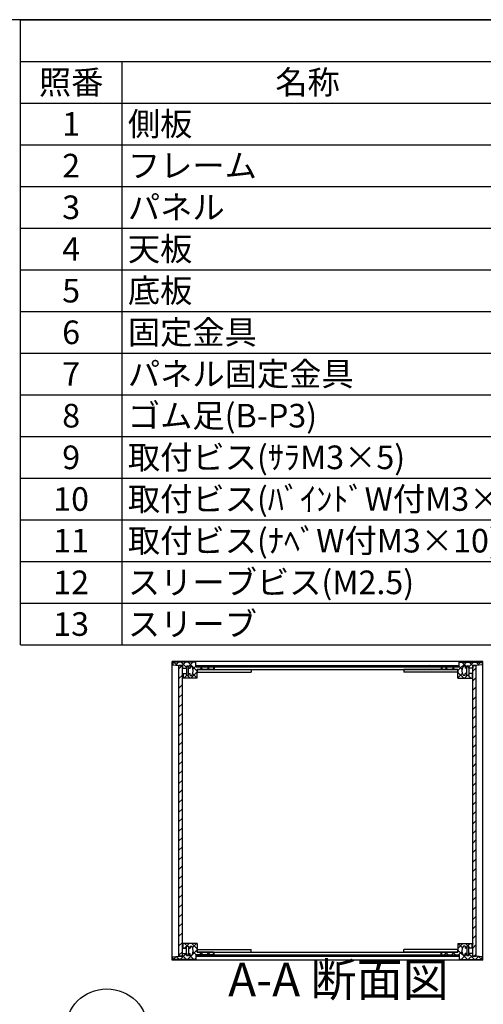
# Model space of a CAD drawing. Units: millimetres. Extents: x 0 to 2059, y 0 to 1400.
# Drawn here: x 974 to 1318, y 671 to 1400 of the extents above; entities that cross this region are included whole.
import ezdxf

# ---------------------------------------------------------------- set-up
doc = ezdxf.new("R2010")
doc.units = ezdxf.units.MM
doc.header["$LTSCALE"] = 5
doc.linetypes.add('AM_ISO08W050', pattern=[18, 12, -1.5, 3, -1.5])
doc.linetypes.add('CENTER', pattern=[2, 1.25, -0.25, 0.25, -0.25])
for name, color, linetype, lineweight in [('AM_10', 7, 'AM_ISO08W050', 50), ('AM_5', 3, 'Continuous', 25), ('AM_8', 1, 'Continuous', 25), ('側板', 7, 'Continuous', 25), ('固定金具', 6, 'Continuous', 25), ('天板', 3, 'Continuous', 25), ('底板', 4, 'Continuous', 25), ('ﾊﾟﾈﾙ', 5, 'Continuous', 25), ('ﾊﾟﾈﾙ固定金具', 6, 'Continuous', 25), ('ﾌﾚｰﾑ', 2, 'Continuous', 25)]:
    doc.layers.add(name, color=color, linetype=linetype, lineweight=lineweight)
doc.styles.add('ACISOTS', font='isocp.shx', dxfattribs={"height": 1, "bigfont": 'extfont.shx'})
pattern_1 = [(45, (158.1657, 274.7397), (-3.535534, 3.535534), [])]

# ---------------------------------------------------------------- blocks, each defined once
blk = doc.blocks.new('TK-A3')
blk.add_lwpolyline([(0, 0), (403, 0), (403, 280), (0, 280)], close=True)
blk = doc.blocks.new('*S22')
at = {"layer": 'AM_5'}
blk.add_line((1063.07, 632.49), (1091.33, 610.47), dxfattribs=at)
at = {"layer": 'AM_5', "color": 3}
blk.add_circle((1038.91, 651.31), 30.62, dxfattribs=at)
at = {"layer": 'AM_5', "linetype": 'Continuous'}
blk.add_trace([(1089.91, 608.65), (1092.74, 612.29), (1105.13, 599.72)], dxfattribs=at)
at = {"layer": 'AM_5', "color": 7, "insert": (1038.91, 651.31), "char_height": 17.5, "attachment_point": 5, "style": 'ACISOTS'}
blk.add_mtext('1', dxfattribs=at)
blk = doc.blocks.new('*S41')
at = {"color": 1}
for p, q in [((975, 1400), (2015, 1400)), ((975, 1369.125), (2015, 1369.125)), ((1050, 1369.125), (1050, 1338.25)), ((975, 1338.25), (2015, 1338.25)), ((1050, 1338.25), (1050, 1307.375)), ((975, 1307.375), (2015, 1307.375)), ((1050, 1307.375), (1050, 1276.5)), ((975, 1276.5), (2015, 1276.5)), ((1050, 1276.5), (1050, 1245.625)), ((975, 1245.625), (2015, 1245.625)), ((1050, 1245.625), (1050, 1214.75)), ((975, 1214.75), (2015, 1214.75)), ((1050, 1214.75), (1050, 1183.875)), ((975, 1183.875), (2015, 1183.875)), ((1050, 1183.875), (1050, 1153)), ((975, 1153), (2015, 1153)), ((1050, 1153), (1050, 1122.125)), ((975, 1122.125), (2015, 1122.125)), ((1050, 1122.125), (1050, 1091.25)), ((975, 1091.25), (2015, 1091.25)), ((1050, 1091.25), (1050, 1060.375)), ((975, 1060.375), (2015, 1060.375)), ((1050, 1060.375), (1050, 1029.5)), ((975, 1029.5), (2015, 1029.5)), ((1050, 1029.5), (1050, 998.625)), ((975, 998.625), (2015, 998.625)), ((1050, 998.625), (1050, 967.75)), ((975, 967.75), (2015, 967.75)), ((1050, 967.75), (1050, 936.875))]:
    blk.add_line(p, q, dxfattribs=at)
at = {"color": 7}
for p, q in [((975, 936.875), (975, 1400)), ((975, 1400), (2015, 1400)), ((975, 936.875), (2015, 936.875))]:
    blk.add_line(p, q, dxfattribs=at)
at = {"color": 2, "char_height": 17.5, "style": 'ACISOTS'}
for s, insert, width, attachment_point in [('照番', (1012.5, 1362.375), 66, 2), ('名称', (1187.5, 1362.375), 266, 2), ('1', (1012.5, 1331.5), 66, 2), ('側板', (1054.5, 1331.5), 266, 1), ('2', (1012.5, 1300.625), 66, 2), ('フレーム', (1054.5, 1300.625), 266, 1), ('3', (1012.5, 1269.75), 66, 2), ('パネル', (1054.5, 1269.75), 266, 1), ('天板', (1054.5, 1238.875), 266, 1), ('4', (1012.5, 1238.875), 66, 2), ('5', (1012.5, 1208), 66, 2), ('底板', (1054.5, 1208), 266, 1), ('6', (1012.5, 1177.125), 66, 2), ('固定金具', (1054.5, 1177.125), 266, 1), ('7', (1012.5, 1146.25), 66, 2), ('パネル固定金具', (1054.5, 1146.25), 266, 1), ('ゴム足(B-P3)', (1054.5, 1115.375), 266, 1), ('8', (1012.5, 1115.375), 66, 2), ('9', (1012.5, 1084.5), 66, 2), ('取付ビス(ｻﾗM3×5)', (1054.5, 1084.5), 266, 1), ('10', (1012.5, 1053.625), 66, 2), ('取付ビス(ﾊﾞｲﾝﾄﾞW付M3×5)', (1054.5, 1053.625), 266, 1), ('11', (1012.5, 1022.75), 66, 2), ('取付ビス(ﾅﾍﾞW付M3×10)', (1054.5, 1022.75), 266, 1), ('12', (1012.5, 991.875), 66, 2), ('スリーブビス(M2.5)', (1054.5, 991.875), 266, 1), ('スリーブ', (1054.5, 961), 266, 1), ('13', (1012.5, 961), 66, 2)]:
    blk.add_mtext(s, dxfattribs=dict(at, insert=insert, width=width, attachment_point=attachment_point))
blk = doc.blocks.new('*S48')
at = {"layer": 'AM_10', "color": 7, "linetype": 'CENTER'}
for p, q in [((874.08, 1172.25), (874.08, 1122.25)), ((899.08, 1172.25), (924.08, 1172.25)), ((874.08, 903.25), (874.08, 953.25)), ((899.08, 903.25), (924.08, 903.25))]:
    blk.add_line(p, q, dxfattribs=at)
at = {"layer": 'AM_10', "color": 1, "linetype": 'CENTER'}
blk.add_line((874.08, 1122.25), (874.08, 953.25), dxfattribs=at)
at = {"layer": 'AM_10', "color": 7, "linetype": 'Continuous'}
blk.add_trace([(899.08, 1175.55), (899.08, 1168.96), (874.08, 1172.25)], dxfattribs=at)
at = {"layer": 'AM_10', "color": 7, "linetype": 'Continuous', "extrusion": (0, 4.89859e-18, -1)}
blk.add_trace([(-899.08, 899.96), (-899.08, 906.55), (-874.08, 903.25)], dxfattribs=at)
at = {"layer": 'AM_10', "color": 7, "char_height": 25, "attachment_point": 5, "style": 'ACISOTS'}
for s, insert in [('A', (895.94, 1192.57)), ('A', (894.21, 881.38)), ('A-A 断面図', (1210.37, 685.59))]:
    blk.add_mtext(s, dxfattribs=dict(at, insert=insert))
blk = doc.blocks.new('*S49')
at = {"layer": 'AM_10', "color": 7, "linetype": 'CENTER'}
for p, q in [((874.08, 1172.25), (874.08, 1122.25)), ((899.08, 1172.25), (924.08, 1172.25)), ((874.08, 903.25), (874.08, 953.25)), ((899.08, 903.25), (924.08, 903.25))]:
    blk.add_line(p, q, dxfattribs=at)
at = {"layer": 'AM_10', "color": 1, "linetype": 'CENTER'}
blk.add_line((874.08, 1122.25), (874.08, 953.25), dxfattribs=at)
at = {"layer": 'AM_10', "color": 7, "linetype": 'Continuous'}
blk.add_trace([(899.08, 1175.55), (899.08, 1168.96), (874.08, 1172.25)], dxfattribs=at)
at = {"layer": 'AM_10', "color": 7, "linetype": 'Continuous', "extrusion": (0, 4.89859e-18, -1)}
blk.add_trace([(-899.08, 899.96), (-899.08, 906.55), (-874.08, 903.25)], dxfattribs=at)
at = {"layer": 'AM_10', "color": 7, "char_height": 25, "attachment_point": 5, "style": 'ACISOTS'}
for s, insert in [('A', (895.94, 1192.57)), ('A', (894.21, 881.38)), ('A-A 断面図', (1210.37, 685.59))]:
    blk.add_mtext(s, dxfattribs=dict(at, insert=insert))

msp = doc.modelspace()

# ---------------------------------------------------------------- hatches: boundary and pattern name
at = {"layer": 'AM_8'}
h = msp.add_hatch(dxfattribs=at)
h.set_pattern_fill('_U', color=256, scale=3.75, angle=45, style=0, double=1, pattern_type=0)
h.set_pattern_definition([(45, (1371.3225, 126.891), (-2.65165, 2.65165), []), (135, (1371.3225, 126.891), (-2.65165, -2.65165), [])])
edge = h.paths.add_edge_path()
edge.add_line((1087.818, 922.091), (1092.318, 921.591))
edge.add_line((1092.318, 921.591), (1094.818, 921.591))
edge.add_line((1094.818, 921.591), (1094.818, 919.591))
edge.add_line((1094.818, 919.591), (1097.818, 919.591))
edge.add_line((1097.818, 919.591), (1097.818, 921.091))
edge.add_line((1097.818, 921.091), (1099.318, 921.091))
edge.add_line((1099.318, 921.091), (1099.318, 919.591))
edge.add_line((1099.318, 919.591), (1100.518, 919.591))
edge.add_line((1100.518, 919.591), (1100.518, 921.091))
edge.add_line((1100.518, 921.091), (1101.818, 921.091))
edge.add_arc((1096.193, 917.591), 6.625, -31.890792, 31.890792, ccw=False)
edge.add_line((1101.818, 914.091), (1100.518, 914.091))
edge.add_line((1100.518, 914.091), (1100.518, 915.591))
edge.add_line((1100.518, 915.591), (1099.318, 915.591))
edge.add_line((1099.318, 915.591), (1099.318, 914.091))
edge.add_line((1099.318, 914.091), (1097.818, 914.091))
edge.add_line((1097.818, 914.091), (1097.818, 915.591))
edge.add_line((1097.818, 915.591), (1094.818, 915.591))
edge.add_line((1094.818, 915.591), (1094.818, 915.091))
edge.add_line((1094.818, 915.091), (1095.318, 915.091))
edge.add_line((1095.318, 915.091), (1095.318, 912.591))
edge.add_line((1095.318, 912.591), (1094.818, 912.591))
edge.add_line((1094.818, 912.591), (1094.818, 912.091))
edge.add_line((1094.818, 912.091), (1105.818, 912.091))
edge.add_line((1105.818, 912.091), (1105.818, 918.591))
edge.add_line((1105.818, 918.591), (1117.818, 918.591))
edge.add_line((1117.818, 918.591), (1117.818, 920.591))
edge.add_line((1117.818, 920.591), (1105.068, 920.591))
edge.add_line((1105.068, 920.591), (1104.818, 920.591))
edge.add_line((1104.818, 920.591), (1104.818, 924.091))
edge.add_line((1104.818, 924.091), (1087.818, 924.091))
edge.add_line((1087.818, 924.091), (1087.818, 922.091))
h = msp.add_hatch(dxfattribs=at)
h.set_pattern_fill('_U', color=256, scale=5, angle=45, style=0, pattern_type=0)
h.set_pattern_definition(pattern_1)
h.paths.add_polyline_path([(1094.818, 706.241), (1094.818, 708.091), (1094.818, 921.441), (1092.318, 921.441), (1092.318, 706.241)])
h = msp.add_hatch(dxfattribs=at)
h.set_pattern_fill('_U', color=256, scale=5, angle=135, style=0, pattern_type=0)
h.set_pattern_definition([(135, (183.222, 325.7617), (-3.535534, -3.535534), [])])
h.paths.add_polyline_path([(1105.068, 920.591), (1117.818, 920.591), (1118.318, 920.591), (1286.318, 920.591), (1286.818, 920.591), (1299.568, 920.591), (1299.568, 921.591), (1105.068, 921.591)])
h = msp.add_hatch(dxfattribs=at)
h.set_pattern_fill('_U', color=256, scale=3.75, angle=45, style=0, double=1, pattern_type=0)
h.set_pattern_definition([(45, (1441.3225, 126.891), (-2.65165, 2.65165), []), (135, (1441.3225, 126.891), (-2.65165, -2.65165), [])])
edge = h.paths.add_edge_path()
edge.add_line((1299.818, 920.591), (1286.818, 920.591))
edge.add_line((1286.818, 920.591), (1286.818, 918.591))
edge.add_line((1286.818, 918.591), (1298.818, 918.591))
edge.add_line((1298.818, 918.591), (1298.818, 912.091))
edge.add_line((1298.818, 912.091), (1309.818, 912.091))
edge.add_line((1309.818, 912.091), (1309.818, 912.591))
edge.add_line((1309.818, 912.591), (1309.318, 912.591))
edge.add_line((1309.318, 912.591), (1309.318, 915.091))
edge.add_line((1309.318, 915.091), (1309.818, 915.091))
edge.add_line((1309.818, 915.091), (1309.818, 915.591))
edge.add_line((1309.818, 915.591), (1306.818, 915.591))
edge.add_line((1306.818, 915.591), (1306.818, 914.091))
edge.add_line((1306.818, 914.091), (1305.318, 914.091))
edge.add_line((1305.318, 914.091), (1305.318, 915.591))
edge.add_line((1305.318, 915.591), (1304.118, 915.591))
edge.add_line((1304.118, 915.591), (1304.118, 914.091))
edge.add_line((1304.118, 914.091), (1302.818, 914.091))
edge.add_arc((1308.443, 917.591), 6.625, 148.109208, 211.890792, ccw=False)
edge.add_line((1302.818, 921.091), (1304.118, 921.091))
edge.add_line((1304.118, 921.091), (1304.118, 919.591))
edge.add_line((1304.118, 919.591), (1305.318, 919.591))
edge.add_line((1305.318, 919.591), (1305.318, 921.091))
edge.add_line((1305.318, 921.091), (1306.818, 921.091))
edge.add_line((1306.818, 921.091), (1306.818, 919.591))
edge.add_line((1306.818, 919.591), (1309.818, 919.591))
edge.add_line((1309.818, 919.591), (1309.818, 921.591))
edge.add_line((1309.818, 921.591), (1312.318, 921.591))
edge.add_line((1312.318, 921.591), (1316.818, 922.091))
edge.add_line((1316.818, 922.091), (1316.818, 924.091))
edge.add_line((1316.818, 924.091), (1299.818, 924.091))
edge.add_line((1299.818, 924.091), (1299.818, 920.591))
h = msp.add_hatch(dxfattribs=at)
h.set_pattern_fill('_U', color=256, scale=5, angle=45, style=0, pattern_type=0)
h.set_pattern_definition(pattern_1)
h.paths.add_polyline_path([(1309.818, 921.441), (1309.818, 708.091), (1309.818, 706.241), (1312.318, 706.241), (1312.318, 921.441)])
h = msp.add_hatch(dxfattribs=at)
h.set_pattern_fill('_U', color=256, scale=3.75, angle=45, style=0, double=1, pattern_type=0)
h.set_pattern_definition([(45, (1371.3225, 154.391), (-2.65165, 2.65165), []), (135, (1371.3225, 154.391), (-2.65165, -2.65165), [])])
edge = h.paths.add_edge_path()
edge.add_line((1117.818, 707.091), (1117.818, 709.091))
edge.add_line((1117.818, 709.091), (1105.818, 709.091))
edge.add_line((1105.818, 709.091), (1105.818, 715.591))
edge.add_line((1105.818, 715.591), (1094.818, 715.591))
edge.add_line((1094.818, 715.591), (1094.818, 715.091))
edge.add_line((1094.818, 715.091), (1095.318, 715.091))
edge.add_line((1095.318, 715.091), (1095.318, 712.591))
edge.add_line((1095.318, 712.591), (1094.818, 712.591))
edge.add_line((1094.818, 712.591), (1094.818, 712.091))
edge.add_line((1094.818, 712.091), (1097.818, 712.091))
edge.add_line((1097.818, 712.091), (1097.818, 713.591))
edge.add_line((1097.818, 713.591), (1099.318, 713.591))
edge.add_line((1099.318, 713.591), (1099.318, 712.091))
edge.add_line((1099.318, 712.091), (1100.518, 712.091))
edge.add_line((1100.518, 712.091), (1100.518, 713.591))
edge.add_line((1100.518, 713.591), (1101.818, 713.591))
edge.add_arc((1096.193, 710.091), 6.625, -31.890792, 31.890792, ccw=False)
edge.add_line((1101.818, 706.591), (1100.518, 706.591))
edge.add_line((1100.518, 706.591), (1100.518, 708.091))
edge.add_line((1100.518, 708.091), (1099.318, 708.091))
edge.add_line((1099.318, 708.091), (1099.318, 706.591))
edge.add_line((1099.318, 706.591), (1097.818, 706.591))
edge.add_line((1097.818, 706.591), (1097.818, 708.091))
edge.add_line((1097.818, 708.091), (1094.818, 708.091))
edge.add_line((1094.818, 708.091), (1094.818, 706.241))
edge.add_line((1094.818, 706.241), (1094.818, 706.091))
edge.add_line((1094.818, 706.091), (1092.318, 706.091))
edge.add_line((1092.318, 706.091), (1087.818, 705.591))
edge.add_line((1087.818, 705.591), (1087.818, 703.591))
edge.add_line((1087.818, 703.591), (1104.818, 703.591))
edge.add_line((1104.818, 703.591), (1104.818, 707.091))
edge.add_line((1104.818, 707.091), (1117.818, 707.091))
h = msp.add_hatch(dxfattribs=at)
h.set_pattern_fill('_U', color=256, scale=3.75, angle=45, style=0, double=1, pattern_type=0)
h.set_pattern_definition([(45, (1441.3225, 154.391), (-2.65165, 2.65165), []), (135, (1441.3225, 154.391), (-2.65165, -2.65165), [])])
edge = h.paths.add_edge_path()
edge.add_line((1316.818, 705.591), (1312.318, 706.091))
edge.add_line((1312.318, 706.091), (1309.818, 706.091))
edge.add_line((1309.818, 706.091), (1309.818, 706.241))
edge.add_line((1309.818, 706.241), (1309.818, 708.091))
edge.add_line((1309.818, 708.091), (1306.818, 708.091))
edge.add_line((1306.818, 708.091), (1306.818, 706.591))
edge.add_line((1306.818, 706.591), (1305.318, 706.591))
edge.add_line((1305.318, 706.591), (1305.318, 708.091))
edge.add_line((1305.318, 708.091), (1304.118, 708.091))
edge.add_line((1304.118, 708.091), (1304.118, 706.591))
edge.add_line((1304.118, 706.591), (1302.818, 706.591))
edge.add_arc((1308.443, 710.091), 6.625, 148.109208, 211.890792, ccw=False)
edge.add_line((1302.818, 713.591), (1304.118, 713.591))
edge.add_line((1304.118, 713.591), (1304.118, 712.091))
edge.add_line((1304.118, 712.091), (1305.318, 712.091))
edge.add_line((1305.318, 712.091), (1305.318, 713.591))
edge.add_line((1305.318, 713.591), (1306.818, 713.591))
edge.add_line((1306.818, 713.591), (1306.818, 712.091))
edge.add_line((1306.818, 712.091), (1309.818, 712.091))
edge.add_line((1309.818, 712.091), (1309.818, 712.591))
edge.add_line((1309.818, 712.591), (1309.318, 712.591))
edge.add_line((1309.318, 712.591), (1309.318, 715.091))
edge.add_line((1309.318, 715.091), (1309.818, 715.091))
edge.add_line((1309.818, 715.091), (1309.818, 715.591))
edge.add_line((1309.818, 715.591), (1298.818, 715.591))
edge.add_line((1298.818, 715.591), (1298.818, 709.091))
edge.add_line((1298.818, 709.091), (1286.818, 709.091))
edge.add_line((1286.818, 709.091), (1286.818, 707.091))
edge.add_line((1286.818, 707.091), (1299.568, 707.091))
edge.add_line((1299.568, 707.091), (1299.818, 707.091))
edge.add_line((1299.818, 707.091), (1299.818, 703.591))
edge.add_line((1299.818, 703.591), (1316.818, 703.591))
edge.add_line((1316.818, 703.591), (1316.818, 705.591))
h = msp.add_hatch(dxfattribs=at)
h.set_pattern_fill('_U', color=256, scale=5, angle=135, style=0, pattern_type=0)
h.set_pattern_definition([(135, (183.222, 148.2617), (-3.535534, -3.535534), [])])
h.paths.add_polyline_path([(1299.568, 707.091), (1118.318, 707.091), (1117.818, 707.091), (1105.068, 707.091), (1105.068, 706.091), (1299.568, 706.091)])

# ---------------------------------------------------------------- linework, layer by layer
at = {"layer": '側板'}
for p, q in [((1317.318, 924.591), (1087.318, 924.591)), ((1087.318, 703.091), (1087.318, 924.591)), ((1118.318, 920.591), (1286.318, 920.591)), ((1118.318, 920.591), (1118.318, 918.591)), ((1286.318, 920.591), (1286.318, 918.591)), ((1317.318, 703.091), (1317.318, 924.591)), ((1118.318, 918.591), (1286.318, 918.591)), ((1118.318, 709.091), (1286.318, 709.091)), ((1118.318, 707.091), (1118.318, 709.091)), ((1286.318, 707.091), (1286.318, 709.091)), ((1317.318, 703.091), (1087.318, 703.091)), ((1118.318, 707.091), (1286.318, 707.091))]:
    msp.add_line(p, q, dxfattribs=at)
at = {"layer": '固定金具'}
for p, q in [((1105.818, 918.591), (1105.818, 916.591)), ((1105.818, 918.591), (1145.818, 918.591)), ((1105.818, 916.591), (1145.818, 916.591)), ((1145.818, 918.591), (1145.818, 916.591)), ((1258.818, 918.591), (1258.818, 916.591)), ((1298.818, 918.591), (1258.818, 918.591)), ((1298.818, 916.591), (1258.818, 916.591)), ((1298.818, 918.591), (1298.818, 916.591)), ((1105.818, 709.091), (1105.818, 711.091)), ((1105.818, 711.091), (1145.818, 711.091)), ((1105.818, 709.091), (1145.818, 709.091)), ((1145.818, 709.091), (1145.818, 711.091)), ((1258.818, 709.091), (1258.818, 711.091)), ((1298.818, 711.091), (1258.818, 711.091)), ((1298.818, 709.091), (1258.818, 709.091)), ((1298.818, 709.091), (1298.818, 711.091))]:
    msp.add_line(p, q, dxfattribs=at)
at = {"layer": '天板'}
for p, q in [((1105.068, 921.591), (1299.568, 921.591)), ((1105.068, 920.591), (1105.068, 921.591)), ((1105.068, 920.591), (1299.568, 920.591)), ((1299.568, 920.591), (1299.568, 921.591))]:
    msp.add_line(p, q, dxfattribs=at)
at = {"layer": '底板'}
for p, q in [((1105.068, 707.091), (1299.568, 707.091)), ((1105.068, 707.091), (1105.068, 706.091)), ((1105.068, 706.091), (1299.568, 706.091)), ((1299.568, 707.091), (1299.568, 706.091))]:
    msp.add_line(p, q, dxfattribs=at)
at = {"layer": 'ﾊﾟﾈﾙ'}
for p, q in [((1094.818, 921.441), (1092.318, 921.441)), ((1092.318, 706.241), (1092.318, 921.441)), ((1094.818, 706.241), (1094.818, 921.441)), ((1309.818, 921.441), (1312.318, 921.441)), ((1309.818, 706.241), (1309.818, 921.441)), ((1312.318, 706.241), (1312.318, 921.441)), ((1094.818, 706.241), (1092.318, 706.241)), ((1309.818, 706.241), (1312.318, 706.241))]:
    msp.add_line(p, q, dxfattribs=at)
at = {"layer": 'ﾊﾟﾈﾙ固定金具'}
for points in [[(1099.268, 921.041), (1097.868, 921.041), (1097.868, 914.141), (1099.268, 914.141)], [(1305.368, 921.041), (1306.768, 921.041), (1306.768, 914.141), (1305.368, 914.141)], [(1099.268, 706.641), (1097.868, 706.641), (1097.868, 713.541), (1099.268, 713.541)], [(1305.368, 706.641), (1306.768, 706.641), (1306.768, 713.541), (1305.368, 713.541)]]:
    msp.add_lwpolyline(points, close=True, dxfattribs=at)
at = {"layer": 'ﾌﾚｰﾑ'}
for p, q in [((1087.818, 924.091), (1087.818, 922.091)), ((1104.818, 924.091), (1087.818, 924.091)), ((1087.818, 922.091), (1092.318, 921.591)), ((1092.318, 921.591), (1094.818, 921.591)), ((1094.818, 921.591), (1094.818, 919.591)), ((1094.818, 919.591), (1097.818, 919.591)), ((1097.818, 921.091), (1099.318, 921.091)), ((1097.818, 919.591), (1097.818, 921.091)), ((1099.318, 921.091), (1099.318, 919.591)), ((1099.318, 919.591), (1100.518, 919.591)), ((1100.518, 921.091), (1101.818, 921.091)), ((1100.518, 921.091), (1100.518, 919.591)), ((1104.818, 920.591), (1104.818, 924.091)), ((1117.818, 920.591), (1104.818, 920.591)), ((1117.818, 920.591), (1117.818, 918.591)), ((1286.818, 920.591), (1286.818, 918.591)), ((1286.818, 920.591), (1299.818, 920.591)), ((1299.818, 920.591), (1299.818, 924.091)), ((1299.818, 924.091), (1316.818, 924.091)), ((1304.118, 921.091), (1302.818, 921.091)), ((1304.118, 921.091), (1304.118, 919.591)), ((1305.318, 919.591), (1304.118, 919.591)), ((1306.818, 921.091), (1305.318, 921.091)), ((1305.318, 921.091), (1305.318, 919.591)), ((1306.818, 919.591), (1306.818, 921.091)), ((1309.818, 919.591), (1306.818, 919.591)), ((1309.818, 921.591), (1309.818, 919.591)), ((1312.318, 921.591), (1309.818, 921.591)), ((1316.818, 922.091), (1312.318, 921.591)), ((1316.818, 924.091), (1316.818, 922.091)), ((1094.818, 915.091), (1094.818, 915.591)), ((1094.818, 915.591), (1097.818, 915.591)), ((1095.318, 915.091), (1094.818, 915.091)), ((1095.318, 912.591), (1094.818, 912.591)), ((1094.818, 912.091), (1094.818, 912.591)), ((1105.818, 912.091), (1094.818, 912.091)), ((1095.318, 915.091), (1095.318, 912.591)), ((1097.818, 915.591), (1097.818, 914.091)), ((1097.818, 914.091), (1099.318, 914.091)), ((1099.318, 914.091), (1099.318, 915.591)), ((1099.318, 915.591), (1100.518, 915.591)), ((1100.518, 914.091), (1100.518, 915.591)), ((1100.518, 914.091), (1101.818, 914.091)), ((1105.818, 912.091), (1105.818, 918.591)), ((1117.818, 918.591), (1105.818, 918.591)), ((1286.818, 918.591), (1298.818, 918.591)), ((1298.818, 912.091), (1298.818, 918.591)), ((1298.818, 912.091), (1309.818, 912.091)), ((1304.118, 914.091), (1302.818, 914.091)), ((1304.118, 914.091), (1304.118, 915.591)), ((1305.318, 915.591), (1304.118, 915.591)), ((1305.318, 914.091), (1305.318, 915.591)), ((1306.818, 914.091), (1305.318, 914.091)), ((1306.818, 915.591), (1306.818, 914.091)), ((1309.818, 915.591), (1306.818, 915.591)), ((1309.318, 915.091), (1309.818, 915.091)), ((1309.318, 915.091), (1309.318, 912.591)), ((1309.318, 912.591), (1309.818, 912.591)), ((1309.818, 915.091), (1309.818, 915.591)), ((1309.818, 912.091), (1309.818, 912.591)), ((1094.818, 715.591), (1094.818, 715.091)), ((1105.818, 715.591), (1094.818, 715.591)), ((1095.318, 715.091), (1094.818, 715.091)), ((1095.318, 712.591), (1095.318, 715.091)), ((1105.818, 715.591), (1105.818, 709.091)), ((1298.818, 715.591), (1309.818, 715.591)), ((1298.818, 715.591), (1298.818, 709.091)), ((1309.318, 715.091), (1309.818, 715.091)), ((1309.318, 712.591), (1309.318, 715.091)), ((1309.818, 715.591), (1309.818, 715.091)), ((1095.318, 712.591), (1094.818, 712.591)), ((1094.818, 712.591), (1094.818, 712.091)), ((1094.818, 712.091), (1097.818, 712.091)), ((1094.818, 708.091), (1097.818, 708.091)), ((1094.818, 706.091), (1094.818, 708.091)), ((1097.818, 712.091), (1097.818, 713.591)), ((1097.818, 713.591), (1099.318, 713.591)), ((1097.818, 708.091), (1097.818, 706.591)), ((1099.318, 713.591), (1099.318, 712.091)), ((1099.318, 712.091), (1100.518, 712.091)), ((1099.318, 708.091), (1100.518, 708.091)), ((1099.318, 706.591), (1099.318, 708.091)), ((1100.518, 713.591), (1101.818, 713.591)), ((1100.518, 713.591), (1100.518, 712.091)), ((1100.518, 706.591), (1100.518, 708.091)), ((1117.818, 709.091), (1105.818, 709.091)), ((1117.818, 707.091), (1117.818, 709.091)), ((1286.818, 707.091), (1286.818, 709.091)), ((1286.818, 709.091), (1298.818, 709.091)), ((1304.118, 713.591), (1302.818, 713.591)), ((1304.118, 713.591), (1304.118, 712.091)), ((1305.318, 712.091), (1304.118, 712.091)), ((1305.318, 708.091), (1304.118, 708.091)), ((1304.118, 706.591), (1304.118, 708.091)), ((1306.818, 713.591), (1305.318, 713.591)), ((1305.318, 713.591), (1305.318, 712.091)), ((1305.318, 706.591), (1305.318, 708.091)), ((1306.818, 712.091), (1306.818, 713.591)), ((1309.818, 712.091), (1306.818, 712.091)), ((1306.818, 708.091), (1306.818, 706.591)), ((1309.818, 708.091), (1306.818, 708.091)), ((1309.318, 712.591), (1309.818, 712.591)), ((1309.818, 712.591), (1309.818, 712.091)), ((1309.818, 706.091), (1309.818, 708.091)), ((1087.818, 705.591), (1092.318, 706.091)), ((1087.818, 703.591), (1087.818, 705.591)), ((1104.818, 703.591), (1087.818, 703.591)), ((1092.318, 706.091), (1094.818, 706.091)), ((1097.818, 706.591), (1099.318, 706.591)), ((1100.518, 706.591), (1101.818, 706.591)), ((1104.818, 707.091), (1104.818, 703.591)), ((1117.818, 707.091), (1104.818, 707.091)), ((1286.818, 707.091), (1299.818, 707.091)), ((1299.818, 707.091), (1299.818, 703.591)), ((1299.818, 703.591), (1316.818, 703.591)), ((1304.118, 706.591), (1302.818, 706.591)), ((1306.818, 706.591), (1305.318, 706.591)), ((1312.318, 706.091), (1309.818, 706.091)), ((1316.818, 705.591), (1312.318, 706.091)), ((1316.818, 703.591), (1316.818, 705.591))]:
    msp.add_line(p, q, dxfattribs=at)
for centre, start, end in [((1096.193, 917.591), 328.109208, 31.890792), ((1308.443, 917.591), 148.109208, 211.890792), ((1096.193, 710.091), 328.109208, 31.890792), ((1308.443, 710.091), 148.109208, 211.890792)]:
    msp.add_arc(centre, 6.625, start, end, dxfattribs=at)

# ---------------------------------------------------------------- block references
at = {"lineweight": 0, "xscale": 5, "yscale": 5, "zscale": 5}
msp.add_blockref('TK-A3', (0, 0), dxfattribs=at)
msp.add_blockref('*S41', (0, 0))
at = {"layer": 'AM_10'}
for name in ['*S48', '*S49']:
    msp.add_blockref(name, (0, 0), dxfattribs=at)
at = {"layer": 'AM_5'}
msp.add_blockref('*S22', (0, 0), dxfattribs=at)

doc.saveas('drawing.dxf')
